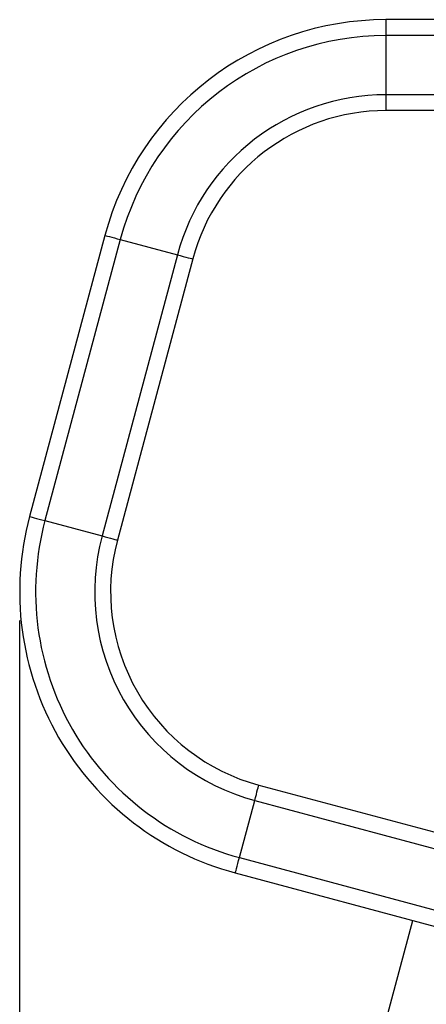
# Model space of a CAD drawing. Units: inches. Extents: x 0.2 to 16.8, y 0.2 to 10.8.
# Drawn here: x 10.6 to 11.1, y 5 to 6.4 of the extents above; entities that cross this region are included whole.
import ezdxf

# ---------------------------------------------------------------- set-up
doc = ezdxf.new("R2010")
doc.units = ezdxf.units.IN
doc.header["$MEASUREMENT"] = 0
doc.layers.add('LAYER_1', color=7, linetype='Continuous')
doc.styles.add('SLDTEXTSTYLE0', font='TXT', dxfattribs={"width": 0.75})
doc.dimstyles.new('SLDDIMSTYLE1', dxfattribs={"dimtxt": 0.137795, "dimasz": 0.13, "dimexe": 0, "dimexo": 0.0625, "dimgap": 0.034449, "dimtad": 0, "dimdec": 1, "dimlfac": 10, "dimrnd": 1e-09, "dimzin": 12, "dimdsep": 46, "dimtxsty": 'SLDTEXTSTYLE0', "dimsah": 1, "dimcen": 0.09, "dimadec": 0, "dimazin": 3, "dimtfac": 1, "dimtdec": 1, "dimtofl": 0, "dimtmove": 0, "dimatfit": 3, "dimfxl": 1, "dimfrac": 2, "dimtolj": 1, "dimtzin": 12, "dimarcsym": 0})

# ---------------------------------------------------------------- blocks, each defined once
blk = doc.blocks.new('_D_2')
at = {"layer": 'LAYER_1'}
for p, q in [((10.5626, 5.5441), (10.5626, 2.8534)), ((13.4568, 3.5749), (13.4568, 2.8534)), ((10.5626, 2.8928), (11.8779, 2.8928)), ((13.4568, 2.8928), (12.2343, 2.8928))]:
    blk.add_line(p, q, dxfattribs=at)
for points in [[(10.5626, 2.8928), (10.6926, 2.8728), (10.6926, 2.9128)], [(13.4568, 2.8928), (13.3268, 2.9128), (13.3268, 2.8728)]]:
    blk.add_solid(points, dxfattribs=at)
at = {"layer": 'LAYER_1', "insert": (11.8779, 2.961), "char_height": 0.1378, "attachment_point": 1, "style": 'SLDTEXTSTYLE0'}
blk.add_mtext('28.9', dxfattribs=at)

msp = doc.modelspace()

# ---------------------------------------------------------------- linework, layer by layer
at = {"color": 7, "linetype": 'Continuous', "lineweight": 25}
for p, q in [((11.0662, 6.3699), (11.0662, 6.348)), ((12.1337, 6.3699), (11.0662, 6.3699)), ((11.0662, 6.348), (11.0662, 6.2667)), ((11.0662, 6.2667), (11.0662, 6.2449)), ((12.1337, 6.2449), (11.0662, 6.2449)), ((10.6798, 6.0734), (10.5763, 5.687)), ((10.7009, 6.0677), (10.5974, 5.6814)), ((10.7009, 6.0677), (10.7794, 6.0467)), ((10.7794, 6.0467), (10.6759, 5.6603)), ((10.8005, 6.041), (10.697, 5.6547)), ((10.5974, 5.6814), (10.6759, 5.6603)), ((10.8915, 5.3179), (11.4966, 5.1557)), ((10.8648, 5.2182), (10.8858, 5.2967)), ((10.8858, 5.2967), (11.491, 5.1346)), ((10.8648, 5.2182), (11.4699, 5.0561)), ((10.8591, 5.1971), (11.4643, 5.035)), ((11.0673, 4.9983), (11.1031, 5.1317))]:
    msp.add_line(p, q, dxfattribs=at)
at = {"color": 8, "linetype": 'Continuous', "lineweight": 25}
for p, q in [((11.6261, 6.348), (11.0662, 6.348)), ((11.6261, 6.2667), (11.0662, 6.2667))]:
    msp.add_line(p, q, dxfattribs=at)
at = {"color": 7, "linetype": 'Continuous', "lineweight": 25, "flags": 128}
for points in [[(10.6798, 6.0734), (10.6802, 6.0733), (10.6814, 6.073), (10.6833, 6.0724), (10.686, 6.0717), (10.6892, 6.0709), (10.6928, 6.0699), (10.6968, 6.0688), (10.7009, 6.0677)], [(10.7794, 6.0467), (10.7835, 6.0456), (10.7875, 6.0445), (10.7911, 6.0435), (10.7943, 6.0427), (10.797, 6.042), (10.7989, 6.0415), (10.8001, 6.0411), (10.8005, 6.041)], [(10.5763, 5.687), (10.5767, 5.6869), (10.5779, 5.6866), (10.5798, 5.6861), (10.5824, 5.6854), (10.5857, 5.6845), (10.5893, 5.6835), (10.5933, 5.6825), (10.5974, 5.6814)], [(10.6759, 5.6603), (10.68, 5.6592), (10.684, 5.6582), (10.6876, 5.6572), (10.6908, 5.6563), (10.6934, 5.6556), (10.6954, 5.6551), (10.6966, 5.6548), (10.697, 5.6547)], [(10.8858, 5.2967), (10.8869, 5.3008), (10.888, 5.3048), (10.8889, 5.3085), (10.8898, 5.3117), (10.8905, 5.3143), (10.891, 5.3162), (10.8913, 5.3175), (10.8915, 5.3179)], [(10.8591, 5.1971), (10.8592, 5.1975), (10.8595, 5.1987), (10.8601, 5.2007), (10.8608, 5.2033), (10.8616, 5.2065), (10.8626, 5.2102), (10.8637, 5.2141), (10.8648, 5.2182)]]:
    msp.add_lwpolyline(points, dxfattribs=at)
at = {"color": 7, "linetype": 'Continuous', "lineweight": 25}
for centre, radius, start, end in [((11.0662, 5.9699), 0.4, 90, 165), ((11.0662, 5.9699), 0.3781, 90, 165), ((11.0662, 5.9699), 0.2969, 90, 165), ((11.0662, 5.9699), 0.275, 90, 165), ((10.9626, 5.5835), 0.4, 165, 255), ((10.9626, 5.5835), 0.3781, 165, 255), ((10.9626, 5.5835), 0.2969, 165, 255), ((10.9626, 5.5835), 0.275, 165, 255)]:
    msp.add_arc(centre, radius, start, end, dxfattribs=at)

# ---------------------------------------------------------------- dimensions: what is measured, and where the dimension line sits
at = {"layer": 'LAYER_1'}
dim = msp.add_linear_dim(base=(10.5626, 2.8928), p1=(13.4568, 3.6143), p2=(10.5626, 5.5835), dimstyle='SLDDIMSTYLE1', dxfattribs=at)
dim.commit()
dim.dimension.update_dxf_attribs({"geometry": '_D_2', "text_midpoint": (12.0561, 2.8928), "dimtype": 160})

doc.saveas('drawing.dxf')
